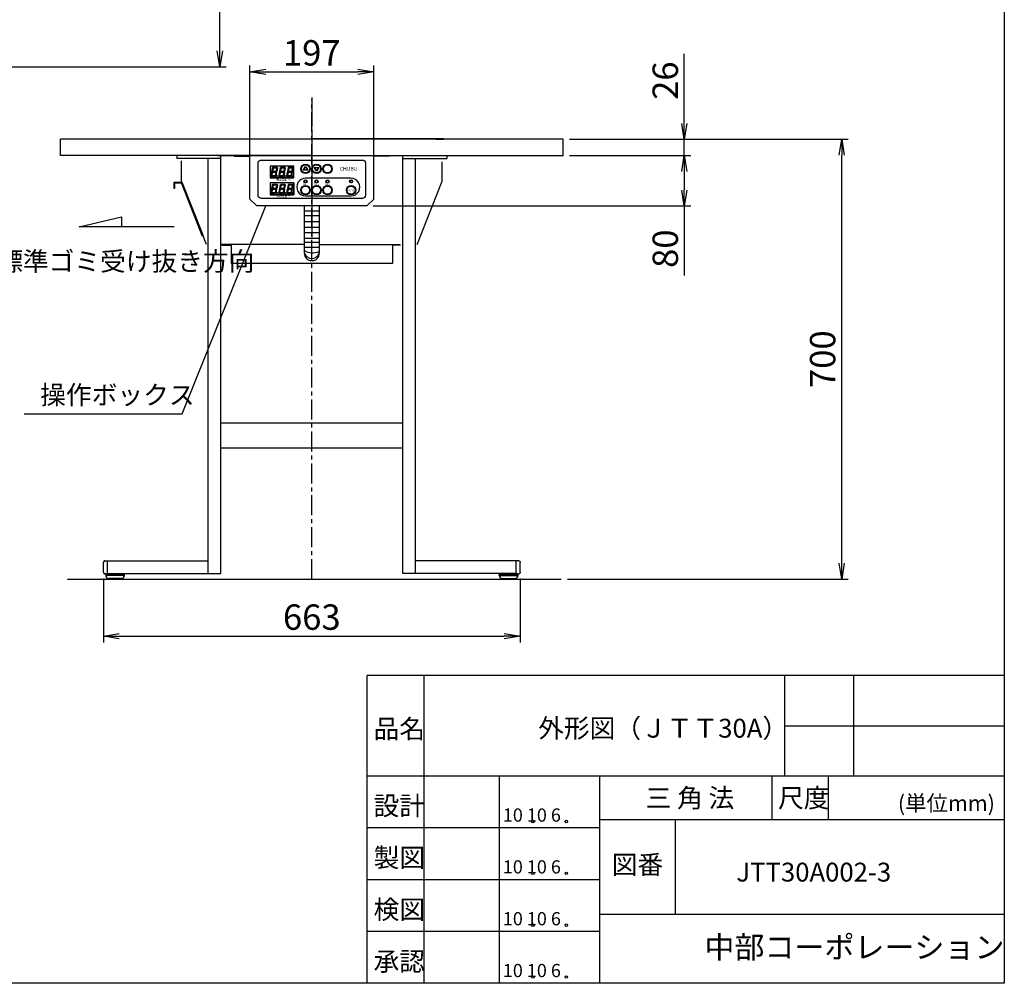
# Model space of a CAD drawing. Extents: x 8590 to 12448, y -42910 to -40280.
# Drawn here: x 10833 to 12400, y -42910 to -41377 of the extents above; entities that cross this region are included whole.
import ezdxf
from ezdxf.enums import TextEntityAlignment as Align

# ---------------------------------------------------------------- set-up
doc = ezdxf.new("R2010")
doc.units = 0
doc.header["$MEASUREMENT"] = 0
doc.header["$PDMODE"] = 3
doc.linetypes.add('CENTER', pattern=[50.8, 31.75, -6.35, 6.35, -6.35])
doc.layers.get('0').update_dxf_attribs({"color": 71, "linetype": 'CONTINUOUS'})
doc.layers.get('Defpoints').update_dxf_attribs({"linetype": 'CONTINUOUS'})
for name, color, linetype in [('ITTEN', 1, 'CENTER'), ('JISSEN', 7, 'CONTINUOUS'), ('SUNPOU', 3, 'CONTINUOUS'), ('TEXT', 3, 'CONTINUOUS'), ('WAKU', 5, 'CONTINUOUS'), ('天板', 255, 'CONTINUOUS'), ('脚', 7, 'CONTINUOUS')]:
    doc.layers.add(name, color=color, linetype=linetype)
doc.styles.add('K', font='ROMANS', dxfattribs={"bigfont": 'EXTFONT'})
doc.styles.get("Standard").update_dxf_attribs({"font": 'romans.shx', "bigfont": 'extfont.shx'})
doc.dimstyles.new('IMCADLT$0', dxfattribs={"dimtxt": 4, "dimasz": 2.5, "dimexe": 1, "dimexo": 1, "dimgap": 1, "dimtad": 3, "dimdsep": 46, "dimtxsty": 'STANDARD', "dimblk1": 'OPEN', "dimblk2": 'OPEN', "dimsah": 1, "dimcen": 0, "dimadec": 0, "dimazin": 0, "dimtfac": 0.45, "dimtmove": 0, "dimatfit": 3, "dimldrblk": 'OPEN', "dimfxl": 1, "dimtolj": 1, "dimarcsym": 0})

# ---------------------------------------------------------------- blocks, each defined once
blk = doc.blocks.new('_OPEN')
at = {"color": 0, "linetype": 'ByBlock'}
for p, q in [((-1, 0.167), (0, 0)), ((0, 0), (-1, -0.167)), ((0, 0), (-1, 0))]:
    blk.add_line(p, q, dxfattribs=at)
blk = doc.blocks.new('*D25')
at = {"layer": 'Defpoints', "color": 0}
for p in [(10621, -40651.6), (11151.4, -40651.6), (10589.4, -41451.6)]:
    blk.add_point(p, dxfattribs=at)
at = {"layer": 'SUNPOU', "color": 0, "lineweight": -2}
for p, q in [((10631.1, -40651.6), (11161.5, -40651.6)), ((11151.4, -41426.4), (11151.4, -40676.9)), ((10599.5, -41451.6), (11161.5, -41451.6))]:
    blk.add_line(p, q, dxfattribs=at)
at = {"layer": 'SUNPOU', "color": 0, "lineweight": -2, "xscale": 25.25, "yscale": 25.25, "zscale": 25.25}
for p, rotation in [((11151.4, -40651.6), 90), ((11151.4, -41451.6), 270)]:
    blk.add_blockref('_OPEN', p, dxfattribs=dict(at, rotation=rotation))
at = {"layer": 'SUNPOU', "color": 0, "insert": (11121.1, -41046.2), "char_height": 40.4, "attachment_point": 5, "rotation": 90}
blk.add_mtext('\\A1;800', dxfattribs=at)
blk = doc.blocks.new('*D26')
at = {"layer": 'Defpoints', "color": 0}
for p in [(11396.4, -41459.6), (11396.4, -41613.4), (11199.4, -41634.4)]:
    blk.add_point(p, dxfattribs=at)
at = {"layer": 'SUNPOU', "color": 0, "lineweight": -2}
for p, q in [((11199.4, -41624.3), (11199.4, -41449.5)), ((11396.4, -41603.3), (11396.4, -41449.5)), ((11224.7, -41459.6), (11371.2, -41459.6))]:
    blk.add_line(p, q, dxfattribs=at)
at = {"layer": 'SUNPOU', "color": 0, "lineweight": -2, "xscale": 25.25, "yscale": 25.25, "zscale": 25.25, "rotation": 180}
blk.add_blockref('_OPEN', (11199.4, -41459.6), dxfattribs=at)
at = {"layer": 'SUNPOU', "color": 0, "lineweight": -2, "xscale": 25.25, "yscale": 25.25, "zscale": 25.25}
blk.add_blockref('_OPEN', (11396.4, -41459.6), dxfattribs=at)
at = {"layer": 'SUNPOU', "color": 0, "insert": (11297.9, -41429.3), "char_height": 40.4, "attachment_point": 5}
blk.add_mtext('\\A1;197', dxfattribs=at)
blk = doc.blocks.new('*D27')
at = {"layer": 'Defpoints', "color": 0}
for p in [(11697.9, -41592.9), (11385.4, -41672.9), (11890.7, -41672.9)]:
    blk.add_point(p, dxfattribs=at)
at = {"layer": 'SUNPOU', "color": 0, "lineweight": -2}
for p, q in [((11708, -41592.9), (11900.8, -41592.9)), ((11890.7, -41618.2), (11890.7, -41647.7)), ((11395.5, -41672.9), (11900.8, -41672.9)), ((11890.7, -41672.9), (11890.7, -41783.8))]:
    blk.add_line(p, q, dxfattribs=at)
at = {"layer": 'SUNPOU', "color": 0, "lineweight": -2, "xscale": 25.25, "yscale": 25.25, "zscale": 25.25}
for p, rotation in [((11890.7, -41592.9), 90), ((11890.7, -41672.9), 270)]:
    blk.add_blockref('_OPEN', p, dxfattribs=dict(at, rotation=rotation))
at = {"layer": 'SUNPOU', "color": 0, "insert": (11860.4, -41741), "char_height": 40.4, "attachment_point": 5, "rotation": 90}
blk.add_mtext('\\A1;80', dxfattribs=at)
blk = doc.blocks.new('*D37')
at = {"layer": 'Defpoints', "color": 0}
for p in [(11697.9, -41566.9), (12141.1, -41566.9), (11694.5, -42266.9)]:
    blk.add_point(p, dxfattribs=at)
at = {"layer": 'SUNPOU', "color": 0, "lineweight": -2}
for p, q in [((11708, -41566.9), (12151.2, -41566.9)), ((12141.1, -42241.7), (12141.1, -41592.2)), ((11704.6, -42266.9), (12151.2, -42266.9))]:
    blk.add_line(p, q, dxfattribs=at)
at = {"layer": 'SUNPOU', "color": 0, "lineweight": -2, "xscale": 25.25, "yscale": 25.25, "zscale": 25.25}
for p, rotation in [((12141.1, -41566.9), 90), ((12141.1, -42266.9), 270)]:
    blk.add_blockref('_OPEN', p, dxfattribs=dict(at, rotation=rotation))
at = {"layer": 'SUNPOU', "color": 0, "insert": (12110.8, -41916.9), "char_height": 40.4, "attachment_point": 5, "rotation": 90}
blk.add_mtext('\\A1;700', dxfattribs=at)
blk = doc.blocks.new('*D38')
at = {"layer": 'Defpoints', "color": 0}
for p in [(11860.8, -41566.9), (11890.7, -41566.9), (11860.8, -41592.9)]:
    blk.add_point(p, dxfattribs=at)
at = {"layer": 'SUNPOU', "color": 0, "lineweight": -2}
for p, q in [((11890.7, -41541.7), (11890.7, -41430.8)), ((11870.9, -41566.9), (11900.8, -41566.9)), ((11890.7, -41592.9), (11890.7, -41566.9)), ((11870.9, -41592.9), (11900.8, -41592.9)), ((11890.7, -41618.2), (11890.7, -41643.4))]:
    blk.add_line(p, q, dxfattribs=at)
at = {"layer": 'SUNPOU', "color": 0, "lineweight": -2, "xscale": 25.25, "yscale": 25.25, "zscale": 25.25}
for p, rotation in [((11890.7, -41566.9), 270), ((11890.7, -41592.9), 90)]:
    blk.add_blockref('_OPEN', p, dxfattribs=dict(at, rotation=rotation))
at = {"layer": 'SUNPOU', "color": 0, "insert": (11860.4, -41473.6), "char_height": 40.4, "attachment_point": 5, "rotation": 90}
blk.add_mtext('\\A1;26', dxfattribs=at)
blk = doc.blocks.new('*D39')
at = {"layer": 'Defpoints', "color": 0}
for p in [(10966.4, -42255.8), (11629.4, -42256.1), (11629.4, -42357.7)]:
    blk.add_point(p, dxfattribs=at)
at = {"layer": 'SUNPOU', "color": 0, "lineweight": -2}
for p, q in [((10966.4, -42265.9), (10966.4, -42367.8)), ((11629.4, -42266.2), (11629.4, -42367.8)), ((10991.7, -42357.7), (11604.2, -42357.7))]:
    blk.add_line(p, q, dxfattribs=at)
at = {"layer": 'SUNPOU', "color": 0, "lineweight": -2, "xscale": 25.25, "yscale": 25.25, "zscale": 25.25, "rotation": 180}
blk.add_blockref('_OPEN', (10966.4, -42357.7), dxfattribs=at)
at = {"layer": 'SUNPOU', "color": 0, "lineweight": -2, "xscale": 25.25, "yscale": 25.25, "zscale": 25.25}
blk.add_blockref('_OPEN', (11629.4, -42357.7), dxfattribs=at)
at = {"layer": 'SUNPOU', "color": 0, "insert": (11297.9, -42327.4), "char_height": 40.4, "attachment_point": 5}
blk.add_mtext('\\A1;663', dxfattribs=at)

msp = doc.modelspace()

# ---------------------------------------------------------------- linework, layer by layer
at = {"color": 1, "linetype": 'CENTER'}
msp.add_line((11297.948, -41500.303), (11297.948, -41711.548), dxfattribs=at)
at = {"color": 7, "linetype": 'Continuous', "lineweight": 25}
msp.add_line((11426.448, -41764.44), (11169.448, -41764.44), dxfattribs=at)
at = {"layer": 'ITTEN'}
msp.add_line((11297.948, -42266.94), (11297.948, -41503.549), dxfattribs=at)
at = {"layer": 'ITTEN', "linetype": 'CENTER'}
msp.add_line((11297.948, -41514.702), (11297.948, -41688.136), dxfattribs=at)
msp.add_line((11297.948, -41514.702), (11297.948, -41688.136), dxfattribs=at)
at = {"layer": 'JISSEN'}
for p, q in [((11088.448, -41566.94), (11088.448, -41565.94)), ((11088.448, -41565.94), (11101.448, -41565.94)), ((11101.448, -41565.94), (11297.948, -41565.94)), ((11494.448, -41565.94), (11297.948, -41565.94)), ((11507.448, -41565.94), (11494.448, -41565.94)), ((11507.448, -41566.94), (11507.448, -41565.94)), ((11100.448, -41566.94), (11088.448, -41566.94)), ((11495.448, -41566.94), (11507.448, -41566.94)), ((11147.948, -41592.94), (11447.948, -41592.94)), ((11199.448, -41592.94), (11174.448, -41592.94)), ((11174.448, -41592.94), (11174.448, -41593.94)), ((11174.448, -41593.94), (11199.448, -41593.94)), ((11199.448, -41592.94), (11396.448, -41592.94)), ((11199.448, -41661.94), (11199.448, -41592.94)), ((11297.948, -41590.44), (11297.948, -41722.44)), ((11396.448, -41661.94), (11396.448, -41592.94)), ((11396.448, -41592.94), (11421.448, -41592.94)), ((11421.448, -41593.94), (11396.448, -41593.94)), ((11421.448, -41592.94), (11421.448, -41593.94)), ((11090.448, -41633.44), (11090.448, -41601.19)), ((11231.448, -41609.44), (11231.448, -41628.44)), ((11269.448, -41609.44), (11231.448, -41609.44)), ((11244.198, -41609.44), (11231.698, -41609.44)), ((11244.198, -41609.44), (11231.698, -41609.44)), ((11235.06, -41612.132), (11234.035, -41618.093)), ((11235.06, -41612.132), (11234.035, -41618.093)), ((11235.236, -41611.984), (11235.06, -41612.132)), ((11235.236, -41611.984), (11235.06, -41612.132)), ((11235.236, -41611.984), (11236.203, -41613.137)), ((11235.236, -41611.984), (11236.203, -41613.137)), ((11236.203, -41613.137), (11235.355, -41618.093)), ((11236.203, -41613.137), (11235.355, -41618.093)), ((11235.647, -41611.64), (11235.471, -41611.788)), ((11235.647, -41611.64), (11235.471, -41611.788)), ((11235.471, -41611.788), (11236.438, -41612.94)), ((11235.471, -41611.788), (11236.438, -41612.94)), ((11242.77, -41611.64), (11235.647, -41611.64)), ((11242.77, -41611.64), (11235.647, -41611.64)), ((11241.521, -41612.94), (11236.438, -41612.94)), ((11241.521, -41612.94), (11236.438, -41612.94)), ((11241.686, -41613.137), (11240.839, -41618.093)), ((11241.686, -41613.137), (11240.839, -41618.093)), ((11242.894, -41611.788), (11241.521, -41612.94)), ((11242.894, -41611.788), (11241.521, -41612.94)), ((11243.059, -41611.984), (11241.686, -41613.137)), ((11243.059, -41611.984), (11241.686, -41613.137)), ((11243.183, -41612.132), (11242.159, -41618.093)), ((11243.183, -41612.132), (11242.159, -41618.093)), ((11242.77, -41611.64), (11242.894, -41611.788)), ((11242.77, -41611.64), (11242.894, -41611.788)), ((11243.059, -41611.984), (11243.183, -41612.132)), ((11243.059, -41611.984), (11243.183, -41612.132)), ((11256.698, -41609.44), (11244.198, -41609.44)), ((11256.698, -41609.44), (11244.198, -41609.44)), ((11247.56, -41612.132), (11246.535, -41618.093)), ((11247.56, -41612.132), (11246.535, -41618.093)), ((11247.736, -41611.984), (11247.56, -41612.132)), ((11247.736, -41611.984), (11247.56, -41612.132)), ((11247.736, -41611.984), (11248.703, -41613.137)), ((11247.736, -41611.984), (11248.703, -41613.137)), ((11248.703, -41613.137), (11247.855, -41618.093)), ((11248.703, -41613.137), (11247.855, -41618.093)), ((11248.147, -41611.64), (11247.971, -41611.788)), ((11248.147, -41611.64), (11247.971, -41611.788)), ((11247.971, -41611.788), (11248.938, -41612.94)), ((11247.971, -41611.788), (11248.938, -41612.94)), ((11255.27, -41611.64), (11248.147, -41611.64)), ((11255.27, -41611.64), (11248.147, -41611.64)), ((11254.021, -41612.94), (11248.938, -41612.94)), ((11254.021, -41612.94), (11248.938, -41612.94)), ((11254.186, -41613.137), (11253.339, -41618.093)), ((11254.186, -41613.137), (11253.339, -41618.093)), ((11255.394, -41611.788), (11254.021, -41612.94)), ((11255.394, -41611.788), (11254.021, -41612.94)), ((11255.559, -41611.984), (11254.186, -41613.137)), ((11255.559, -41611.984), (11254.186, -41613.137)), ((11255.683, -41612.132), (11254.659, -41618.093)), ((11255.683, -41612.132), (11254.659, -41618.093)), ((11255.27, -41611.64), (11255.394, -41611.788)), ((11255.27, -41611.64), (11255.394, -41611.788)), ((11255.559, -41611.984), (11255.683, -41612.132)), ((11255.559, -41611.984), (11255.683, -41612.132)), ((11269.198, -41609.44), (11256.698, -41609.44)), ((11269.198, -41609.44), (11256.698, -41609.44)), ((11260.06, -41612.132), (11259.035, -41618.093)), ((11260.06, -41612.132), (11259.035, -41618.093)), ((11260.236, -41611.984), (11260.06, -41612.132)), ((11260.236, -41611.984), (11260.06, -41612.132)), ((11260.236, -41611.984), (11261.203, -41613.137)), ((11260.236, -41611.984), (11261.203, -41613.137)), ((11261.203, -41613.137), (11260.355, -41618.093)), ((11261.203, -41613.137), (11260.355, -41618.093)), ((11260.647, -41611.64), (11260.471, -41611.788)), ((11260.647, -41611.64), (11260.471, -41611.788)), ((11260.471, -41611.788), (11261.438, -41612.94)), ((11260.471, -41611.788), (11261.438, -41612.94)), ((11267.77, -41611.64), (11260.647, -41611.64)), ((11267.77, -41611.64), (11260.647, -41611.64)), ((11266.521, -41612.94), (11261.438, -41612.94)), ((11266.521, -41612.94), (11261.438, -41612.94)), ((11266.686, -41613.137), (11265.839, -41618.093)), ((11266.686, -41613.137), (11265.839, -41618.093)), ((11267.894, -41611.788), (11266.521, -41612.94)), ((11267.894, -41611.788), (11266.521, -41612.94)), ((11268.059, -41611.984), (11266.686, -41613.137)), ((11268.059, -41611.984), (11266.686, -41613.137)), ((11268.183, -41612.132), (11267.159, -41618.093)), ((11268.183, -41612.132), (11267.159, -41618.093)), ((11267.77, -41611.64), (11267.894, -41611.788)), ((11267.77, -41611.64), (11267.894, -41611.788)), ((11268.059, -41611.984), (11268.183, -41612.132)), ((11268.059, -41611.984), (11268.183, -41612.132)), ((11269.448, -41628.44), (11269.448, -41609.44)), ((11284.345, -41616.141), (11287.919, -41609.95)), ((11285.07, -41615.787), (11287.929, -41610.834)), ((11287.919, -41609.95), (11291.494, -41616.141)), ((11287.929, -41610.834), (11290.789, -41615.787)), ((11305.507, -41617.86), (11301.932, -41611.669)), ((11301.932, -41611.669), (11309.081, -41611.669)), ((11302.637, -41612.023), (11308.356, -41612.023)), ((11305.497, -41616.976), (11302.637, -41612.023)), ((11308.356, -41612.023), (11305.497, -41616.976)), ((11309.081, -41611.669), (11305.507, -41617.86)), ((11505.448, -41633.44), (11505.448, -41602.832)), ((11231.448, -41628.44), (11269.448, -41628.44)), ((11244.198, -41628.44), (11231.698, -41628.44)), ((11244.198, -41628.44), (11231.698, -41628.44)), ((11233.737, -41619.787), (11232.712, -41625.747)), ((11233.737, -41619.787), (11232.712, -41625.747)), ((11232.712, -41625.747), (11232.836, -41625.895)), ((11232.712, -41625.747), (11232.836, -41625.895)), ((11232.836, -41625.895), (11234.209, -41624.743)), ((11232.836, -41625.895), (11234.209, -41624.743)), ((11233.001, -41626.092), (11234.375, -41624.94)), ((11233.001, -41626.092), (11234.375, -41624.94)), ((11233.001, -41626.092), (11233.125, -41626.24)), ((11233.001, -41626.092), (11233.125, -41626.24)), ((11240.249, -41626.24), (11233.125, -41626.24)), ((11240.249, -41626.24), (11233.125, -41626.24)), ((11234.511, -41619.137), (11233.737, -41619.787)), ((11234.511, -41619.137), (11233.737, -41619.787)), ((11234.581, -41618.743), (11234.035, -41618.093)), ((11234.581, -41618.743), (11234.035, -41618.093)), ((11235.057, -41619.787), (11234.178, -41624.769)), ((11235.057, -41619.787), (11234.178, -41624.769)), ((11239.458, -41624.94), (11234.375, -41624.94)), ((11239.458, -41624.94), (11234.375, -41624.94)), ((11235.057, -41619.787), (11234.511, -41619.137)), ((11235.057, -41619.787), (11234.511, -41619.137)), ((11235.355, -41618.093), (11234.581, -41618.743)), ((11235.355, -41618.093), (11234.581, -41618.743)), ((11235.521, -41618.29), (11234.746, -41618.94)), ((11235.521, -41618.29), (11234.746, -41618.94)), ((11235.292, -41619.59), (11234.746, -41618.94)), ((11235.292, -41619.59), (11234.746, -41618.94)), ((11240.375, -41619.59), (11235.292, -41619.59)), ((11240.375, -41619.59), (11235.292, -41619.59)), ((11240.604, -41618.29), (11235.521, -41618.29)), ((11240.604, -41618.29), (11235.521, -41618.29)), ((11240.425, -41626.092), (11239.458, -41624.94)), ((11240.425, -41626.092), (11239.458, -41624.94)), ((11240.54, -41619.787), (11239.693, -41624.743)), ((11240.54, -41619.787), (11239.693, -41624.743)), ((11240.66, -41625.895), (11239.693, -41624.743)), ((11240.66, -41625.895), (11239.693, -41624.743)), ((11240.425, -41626.092), (11240.249, -41626.24)), ((11240.425, -41626.092), (11240.249, -41626.24)), ((11240.375, -41619.59), (11241.149, -41618.94)), ((11240.375, -41619.59), (11241.149, -41618.94)), ((11240.54, -41619.787), (11241.315, -41619.137)), ((11240.54, -41619.787), (11241.315, -41619.137)), ((11241.149, -41618.94), (11240.604, -41618.29)), ((11241.149, -41618.94), (11240.604, -41618.29)), ((11240.836, -41625.747), (11240.66, -41625.895)), ((11240.836, -41625.747), (11240.66, -41625.895)), ((11241.86, -41619.787), (11240.805, -41625.773)), ((11241.86, -41619.787), (11240.805, -41625.773)), ((11241.384, -41618.743), (11240.839, -41618.093)), ((11241.384, -41618.743), (11240.839, -41618.093)), ((11241.86, -41619.787), (11241.315, -41619.137)), ((11241.86, -41619.787), (11241.315, -41619.137)), ((11241.384, -41618.743), (11242.159, -41618.093)), ((11241.384, -41618.743), (11242.159, -41618.093)), ((11256.698, -41628.44), (11244.198, -41628.44)), ((11256.698, -41628.44), (11244.198, -41628.44)), ((11246.237, -41619.787), (11245.212, -41625.747)), ((11246.237, -41619.787), (11245.212, -41625.747)), ((11245.212, -41625.747), (11245.336, -41625.895)), ((11245.212, -41625.747), (11245.336, -41625.895)), ((11245.336, -41625.895), (11246.709, -41624.743)), ((11245.336, -41625.895), (11246.709, -41624.743)), ((11245.501, -41626.092), (11246.875, -41624.94)), ((11245.501, -41626.092), (11246.875, -41624.94)), ((11245.501, -41626.092), (11245.625, -41626.24)), ((11245.501, -41626.092), (11245.625, -41626.24)), ((11252.749, -41626.24), (11245.625, -41626.24)), ((11252.749, -41626.24), (11245.625, -41626.24)), ((11247.011, -41619.137), (11246.237, -41619.787)), ((11247.011, -41619.137), (11246.237, -41619.787)), ((11247.081, -41618.743), (11246.535, -41618.093)), ((11247.081, -41618.743), (11246.535, -41618.093)), ((11247.557, -41619.787), (11246.678, -41624.769)), ((11247.557, -41619.787), (11246.678, -41624.769)), ((11251.958, -41624.94), (11246.875, -41624.94)), ((11251.958, -41624.94), (11246.875, -41624.94)), ((11247.557, -41619.787), (11247.011, -41619.137)), ((11247.557, -41619.787), (11247.011, -41619.137)), ((11247.855, -41618.093), (11247.081, -41618.743)), ((11247.855, -41618.093), (11247.081, -41618.743)), ((11248.021, -41618.29), (11247.246, -41618.94)), ((11248.021, -41618.29), (11247.246, -41618.94)), ((11247.792, -41619.59), (11247.246, -41618.94)), ((11247.792, -41619.59), (11247.246, -41618.94)), ((11252.875, -41619.59), (11247.792, -41619.59)), ((11252.875, -41619.59), (11247.792, -41619.59)), ((11253.104, -41618.29), (11248.021, -41618.29)), ((11253.104, -41618.29), (11248.021, -41618.29)), ((11252.925, -41626.092), (11251.958, -41624.94)), ((11252.925, -41626.092), (11251.958, -41624.94)), ((11253.04, -41619.787), (11252.193, -41624.743)), ((11253.04, -41619.787), (11252.193, -41624.743)), ((11253.16, -41625.895), (11252.193, -41624.743)), ((11253.16, -41625.895), (11252.193, -41624.743)), ((11252.925, -41626.092), (11252.749, -41626.24)), ((11252.925, -41626.092), (11252.749, -41626.24)), ((11252.875, -41619.59), (11253.649, -41618.94)), ((11252.875, -41619.59), (11253.649, -41618.94)), ((11253.04, -41619.787), (11253.815, -41619.137)), ((11253.04, -41619.787), (11253.815, -41619.137)), ((11253.649, -41618.94), (11253.104, -41618.29)), ((11253.649, -41618.94), (11253.104, -41618.29)), ((11253.336, -41625.747), (11253.16, -41625.895)), ((11253.336, -41625.747), (11253.16, -41625.895)), ((11254.36, -41619.787), (11253.305, -41625.773)), ((11254.36, -41619.787), (11253.305, -41625.773)), ((11253.884, -41618.743), (11253.339, -41618.093)), ((11253.884, -41618.743), (11253.339, -41618.093)), ((11254.36, -41619.787), (11253.815, -41619.137)), ((11254.36, -41619.787), (11253.815, -41619.137)), ((11253.884, -41618.743), (11254.659, -41618.093)), ((11253.884, -41618.743), (11254.659, -41618.093)), ((11269.198, -41628.44), (11256.698, -41628.44)), ((11269.198, -41628.44), (11256.698, -41628.44)), ((11258.737, -41619.787), (11257.712, -41625.747)), ((11258.737, -41619.787), (11257.712, -41625.747)), ((11257.712, -41625.747), (11257.836, -41625.895)), ((11257.712, -41625.747), (11257.836, -41625.895)), ((11257.836, -41625.895), (11259.209, -41624.743)), ((11257.836, -41625.895), (11259.209, -41624.743)), ((11258.001, -41626.092), (11259.375, -41624.94)), ((11258.001, -41626.092), (11259.375, -41624.94)), ((11258.001, -41626.092), (11258.125, -41626.24)), ((11258.001, -41626.092), (11258.125, -41626.24)), ((11265.249, -41626.24), (11258.125, -41626.24)), ((11265.249, -41626.24), (11258.125, -41626.24)), ((11259.511, -41619.137), (11258.737, -41619.787)), ((11259.511, -41619.137), (11258.737, -41619.787)), ((11259.581, -41618.743), (11259.035, -41618.093)), ((11259.581, -41618.743), (11259.035, -41618.093)), ((11260.057, -41619.787), (11259.178, -41624.769)), ((11260.057, -41619.787), (11259.178, -41624.769)), ((11264.458, -41624.94), (11259.375, -41624.94)), ((11264.458, -41624.94), (11259.375, -41624.94)), ((11260.057, -41619.787), (11259.511, -41619.137)), ((11260.057, -41619.787), (11259.511, -41619.137)), ((11260.355, -41618.093), (11259.581, -41618.743)), ((11260.355, -41618.093), (11259.581, -41618.743)), ((11260.521, -41618.29), (11259.746, -41618.94)), ((11260.521, -41618.29), (11259.746, -41618.94)), ((11260.292, -41619.59), (11259.746, -41618.94)), ((11260.292, -41619.59), (11259.746, -41618.94)), ((11265.375, -41619.59), (11260.292, -41619.59)), ((11265.375, -41619.59), (11260.292, -41619.59)), ((11265.604, -41618.29), (11260.521, -41618.29)), ((11265.604, -41618.29), (11260.521, -41618.29)), ((11265.425, -41626.092), (11264.458, -41624.94)), ((11265.425, -41626.092), (11264.458, -41624.94)), ((11265.54, -41619.787), (11264.693, -41624.743)), ((11265.54, -41619.787), (11264.693, -41624.743)), ((11265.66, -41625.895), (11264.693, -41624.743)), ((11265.66, -41625.895), (11264.693, -41624.743)), ((11265.425, -41626.092), (11265.249, -41626.24)), ((11265.425, -41626.092), (11265.249, -41626.24)), ((11265.375, -41619.59), (11266.149, -41618.94)), ((11265.375, -41619.59), (11266.149, -41618.94)), ((11265.54, -41619.787), (11266.315, -41619.137)), ((11265.54, -41619.787), (11266.315, -41619.137)), ((11266.149, -41618.94), (11265.604, -41618.29)), ((11266.149, -41618.94), (11265.604, -41618.29)), ((11265.836, -41625.747), (11265.66, -41625.895)), ((11265.836, -41625.747), (11265.66, -41625.895)), ((11266.86, -41619.787), (11265.805, -41625.773)), ((11266.86, -41619.787), (11265.805, -41625.773)), ((11266.384, -41618.743), (11265.839, -41618.093)), ((11266.384, -41618.743), (11265.839, -41618.093)), ((11266.86, -41619.787), (11266.315, -41619.137)), ((11266.86, -41619.787), (11266.315, -41619.137)), ((11266.384, -41618.743), (11267.159, -41618.093)), ((11266.384, -41618.743), (11267.159, -41618.093)), ((11291.494, -41616.141), (11284.345, -41616.141)), ((11290.789, -41615.787), (11285.07, -41615.787)), ((11360.23, -41628.94), (11288.165, -41628.94)), ((11078.448, -41635.44), (11078.448, -41645.44)), ((11091.24, -41635.44), (11078.448, -41635.44)), ((11079.448, -41636.44), (11090.56, -41636.44)), ((11079.448, -41636.44), (11079.448, -41645.44)), ((11130.448, -41734.44), (11090.448, -41633.44)), ((11123.645, -41719.978), (11090.533, -41636.37)), ((11124.224, -41721.44), (11090.56, -41636.44)), ((11091.24, -41635.44), (11125.695, -41722.44)), ((11091.462, -41636.002), (11124.42, -41719.22)), ((11231.448, -41636.44), (11231.448, -41655.44)), ((11269.448, -41636.44), (11231.448, -41636.44)), ((11244.198, -41636.44), (11231.698, -41636.44)), ((11244.198, -41636.44), (11231.698, -41636.44)), ((11235.06, -41639.132), (11234.035, -41645.093)), ((11235.06, -41639.132), (11234.035, -41645.093)), ((11235.236, -41638.984), (11235.06, -41639.132)), ((11235.236, -41638.984), (11235.06, -41639.132)), ((11235.236, -41638.984), (11236.203, -41640.137)), ((11235.236, -41638.984), (11236.203, -41640.137)), ((11236.203, -41640.137), (11235.355, -41645.093)), ((11236.203, -41640.137), (11235.355, -41645.093)), ((11235.647, -41638.64), (11235.471, -41638.788)), ((11235.647, -41638.64), (11235.471, -41638.788)), ((11235.471, -41638.788), (11236.438, -41639.94)), ((11235.471, -41638.788), (11236.438, -41639.94)), ((11242.77, -41638.64), (11235.647, -41638.64)), ((11242.77, -41638.64), (11235.647, -41638.64)), ((11241.521, -41639.94), (11236.438, -41639.94)), ((11241.521, -41639.94), (11236.438, -41639.94)), ((11241.686, -41640.137), (11240.839, -41645.093)), ((11241.686, -41640.137), (11240.839, -41645.093)), ((11242.894, -41638.788), (11241.521, -41639.94)), ((11242.894, -41638.788), (11241.521, -41639.94)), ((11243.059, -41638.984), (11241.686, -41640.137)), ((11243.059, -41638.984), (11241.686, -41640.137)), ((11243.183, -41639.132), (11242.159, -41645.093)), ((11243.183, -41639.132), (11242.159, -41645.093)), ((11242.77, -41638.64), (11242.894, -41638.788)), ((11242.77, -41638.64), (11242.894, -41638.788)), ((11243.059, -41638.984), (11243.183, -41639.132)), ((11243.059, -41638.984), (11243.183, -41639.132)), ((11256.698, -41636.44), (11244.198, -41636.44)), ((11256.698, -41636.44), (11244.198, -41636.44)), ((11247.56, -41639.132), (11246.535, -41645.093)), ((11247.56, -41639.132), (11246.535, -41645.093)), ((11247.736, -41638.984), (11247.56, -41639.132)), ((11247.736, -41638.984), (11247.56, -41639.132)), ((11247.736, -41638.984), (11248.703, -41640.137)), ((11247.736, -41638.984), (11248.703, -41640.137)), ((11248.703, -41640.137), (11247.855, -41645.093)), ((11248.703, -41640.137), (11247.855, -41645.093)), ((11248.147, -41638.64), (11247.971, -41638.788)), ((11248.147, -41638.64), (11247.971, -41638.788)), ((11247.971, -41638.788), (11248.938, -41639.94)), ((11247.971, -41638.788), (11248.938, -41639.94)), ((11255.27, -41638.64), (11248.147, -41638.64)), ((11255.27, -41638.64), (11248.147, -41638.64)), ((11254.021, -41639.94), (11248.938, -41639.94)), ((11254.021, -41639.94), (11248.938, -41639.94)), ((11254.186, -41640.137), (11253.339, -41645.093)), ((11254.186, -41640.137), (11253.339, -41645.093)), ((11255.394, -41638.788), (11254.021, -41639.94)), ((11255.394, -41638.788), (11254.021, -41639.94)), ((11255.559, -41638.984), (11254.186, -41640.137)), ((11255.559, -41638.984), (11254.186, -41640.137)), ((11255.683, -41639.132), (11254.659, -41645.093)), ((11255.683, -41639.132), (11254.659, -41645.093)), ((11255.27, -41638.64), (11255.394, -41638.788)), ((11255.27, -41638.64), (11255.394, -41638.788)), ((11255.559, -41638.984), (11255.683, -41639.132)), ((11255.559, -41638.984), (11255.683, -41639.132)), ((11269.198, -41636.44), (11256.698, -41636.44)), ((11269.198, -41636.44), (11256.698, -41636.44)), ((11260.06, -41639.132), (11259.035, -41645.093)), ((11260.06, -41639.132), (11259.035, -41645.093)), ((11260.236, -41638.984), (11260.06, -41639.132)), ((11260.236, -41638.984), (11260.06, -41639.132)), ((11260.236, -41638.984), (11261.203, -41640.137)), ((11260.236, -41638.984), (11261.203, -41640.137)), ((11261.203, -41640.137), (11260.355, -41645.093)), ((11261.203, -41640.137), (11260.355, -41645.093)), ((11260.647, -41638.64), (11260.471, -41638.788)), ((11260.647, -41638.64), (11260.471, -41638.788)), ((11260.471, -41638.788), (11261.438, -41639.94)), ((11260.471, -41638.788), (11261.438, -41639.94)), ((11267.77, -41638.64), (11260.647, -41638.64)), ((11267.77, -41638.64), (11260.647, -41638.64)), ((11266.521, -41639.94), (11261.438, -41639.94)), ((11266.521, -41639.94), (11261.438, -41639.94)), ((11266.686, -41640.137), (11265.839, -41645.093)), ((11266.686, -41640.137), (11265.839, -41645.093)), ((11267.894, -41638.788), (11266.521, -41639.94)), ((11267.894, -41638.788), (11266.521, -41639.94)), ((11268.059, -41638.984), (11266.686, -41640.137)), ((11268.059, -41638.984), (11266.686, -41640.137)), ((11268.183, -41639.132), (11267.159, -41645.093)), ((11268.183, -41639.132), (11267.159, -41645.093)), ((11267.77, -41638.64), (11267.894, -41638.788)), ((11267.77, -41638.64), (11267.894, -41638.788)), ((11268.059, -41638.984), (11268.183, -41639.132)), ((11268.059, -41638.984), (11268.183, -41639.132)), ((11269.198, -41636.44), (11269.198, -41655.44)), ((11269.448, -41655.44), (11269.448, -41636.44)), ((11465.448, -41734.44), (11505.448, -41633.44)), ((11079.448, -41645.44), (11078.448, -41645.44)), ((11231.448, -41655.44), (11269.448, -41655.44)), ((11244.198, -41655.44), (11231.698, -41655.44)), ((11244.198, -41655.44), (11231.698, -41655.44)), ((11233.737, -41646.787), (11232.712, -41652.747)), ((11233.737, -41646.787), (11232.712, -41652.747)), ((11232.712, -41652.747), (11232.836, -41652.895)), ((11232.712, -41652.747), (11232.836, -41652.895)), ((11232.836, -41652.895), (11234.209, -41651.743)), ((11232.836, -41652.895), (11234.209, -41651.743)), ((11233.001, -41653.092), (11234.375, -41651.94)), ((11233.001, -41653.092), (11234.375, -41651.94)), ((11233.001, -41653.092), (11233.125, -41653.24)), ((11233.001, -41653.092), (11233.125, -41653.24)), ((11240.249, -41653.24), (11233.125, -41653.24)), ((11240.249, -41653.24), (11233.125, -41653.24)), ((11234.511, -41646.137), (11233.737, -41646.787)), ((11234.511, -41646.137), (11233.737, -41646.787)), ((11234.581, -41645.743), (11234.035, -41645.093)), ((11234.581, -41645.743), (11234.035, -41645.093)), ((11235.057, -41646.787), (11234.178, -41651.769)), ((11235.057, -41646.787), (11234.178, -41651.769)), ((11239.458, -41651.94), (11234.375, -41651.94)), ((11239.458, -41651.94), (11234.375, -41651.94)), ((11235.057, -41646.787), (11234.511, -41646.137)), ((11235.057, -41646.787), (11234.511, -41646.137)), ((11235.355, -41645.093), (11234.581, -41645.743)), ((11235.355, -41645.093), (11234.581, -41645.743)), ((11235.521, -41645.29), (11234.746, -41645.94)), ((11235.521, -41645.29), (11234.746, -41645.94)), ((11235.292, -41646.59), (11234.746, -41645.94)), ((11235.292, -41646.59), (11234.746, -41645.94)), ((11240.375, -41646.59), (11235.292, -41646.59)), ((11240.375, -41646.59), (11235.292, -41646.59)), ((11240.604, -41645.29), (11235.521, -41645.29)), ((11240.604, -41645.29), (11235.521, -41645.29)), ((11240.425, -41653.092), (11239.458, -41651.94)), ((11240.425, -41653.092), (11239.458, -41651.94)), ((11240.54, -41646.787), (11239.693, -41651.743)), ((11240.54, -41646.787), (11239.693, -41651.743)), ((11240.66, -41652.895), (11239.693, -41651.743)), ((11240.66, -41652.895), (11239.693, -41651.743)), ((11240.425, -41653.092), (11240.249, -41653.24)), ((11240.425, -41653.092), (11240.249, -41653.24)), ((11240.375, -41646.59), (11241.149, -41645.94)), ((11240.375, -41646.59), (11241.149, -41645.94)), ((11240.54, -41646.787), (11241.315, -41646.137)), ((11240.54, -41646.787), (11241.315, -41646.137)), ((11241.149, -41645.94), (11240.604, -41645.29)), ((11241.149, -41645.94), (11240.604, -41645.29)), ((11240.836, -41652.747), (11240.66, -41652.895)), ((11240.836, -41652.747), (11240.66, -41652.895)), ((11241.86, -41646.787), (11240.805, -41652.773)), ((11241.86, -41646.787), (11240.805, -41652.773)), ((11241.384, -41645.743), (11240.839, -41645.093)), ((11241.384, -41645.743), (11240.839, -41645.093)), ((11241.86, -41646.787), (11241.315, -41646.137)), ((11241.86, -41646.787), (11241.315, -41646.137)), ((11241.384, -41645.743), (11242.159, -41645.093)), ((11241.384, -41645.743), (11242.159, -41645.093)), ((11256.698, -41655.44), (11244.198, -41655.44)), ((11256.698, -41655.44), (11244.198, -41655.44)), ((11246.237, -41646.787), (11245.212, -41652.747)), ((11246.237, -41646.787), (11245.212, -41652.747)), ((11245.212, -41652.747), (11245.336, -41652.895)), ((11245.212, -41652.747), (11245.336, -41652.895)), ((11245.336, -41652.895), (11246.709, -41651.743)), ((11245.336, -41652.895), (11246.709, -41651.743)), ((11245.501, -41653.092), (11246.875, -41651.94)), ((11245.501, -41653.092), (11246.875, -41651.94)), ((11245.501, -41653.092), (11245.625, -41653.24)), ((11245.501, -41653.092), (11245.625, -41653.24)), ((11252.749, -41653.24), (11245.625, -41653.24)), ((11252.749, -41653.24), (11245.625, -41653.24)), ((11247.011, -41646.137), (11246.237, -41646.787)), ((11247.011, -41646.137), (11246.237, -41646.787)), ((11247.081, -41645.743), (11246.535, -41645.093)), ((11247.081, -41645.743), (11246.535, -41645.093)), ((11247.557, -41646.787), (11246.678, -41651.769)), ((11247.557, -41646.787), (11246.678, -41651.769)), ((11251.958, -41651.94), (11246.875, -41651.94)), ((11251.958, -41651.94), (11246.875, -41651.94)), ((11247.557, -41646.787), (11247.011, -41646.137)), ((11247.557, -41646.787), (11247.011, -41646.137)), ((11247.855, -41645.093), (11247.081, -41645.743)), ((11247.855, -41645.093), (11247.081, -41645.743)), ((11248.021, -41645.29), (11247.246, -41645.94)), ((11248.021, -41645.29), (11247.246, -41645.94)), ((11247.792, -41646.59), (11247.246, -41645.94)), ((11247.792, -41646.59), (11247.246, -41645.94)), ((11252.875, -41646.59), (11247.792, -41646.59)), ((11252.875, -41646.59), (11247.792, -41646.59)), ((11253.104, -41645.29), (11248.021, -41645.29)), ((11253.104, -41645.29), (11248.021, -41645.29)), ((11252.925, -41653.092), (11251.958, -41651.94)), ((11252.925, -41653.092), (11251.958, -41651.94)), ((11253.04, -41646.787), (11252.193, -41651.743)), ((11253.04, -41646.787), (11252.193, -41651.743)), ((11253.16, -41652.895), (11252.193, -41651.743)), ((11253.16, -41652.895), (11252.193, -41651.743)), ((11252.925, -41653.092), (11252.749, -41653.24)), ((11252.925, -41653.092), (11252.749, -41653.24)), ((11252.875, -41646.59), (11253.649, -41645.94)), ((11252.875, -41646.59), (11253.649, -41645.94)), ((11253.04, -41646.787), (11253.815, -41646.137)), ((11253.04, -41646.787), (11253.815, -41646.137)), ((11253.649, -41645.94), (11253.104, -41645.29)), ((11253.649, -41645.94), (11253.104, -41645.29)), ((11253.336, -41652.747), (11253.16, -41652.895)), ((11253.336, -41652.747), (11253.16, -41652.895)), ((11254.36, -41646.787), (11253.305, -41652.773)), ((11254.36, -41646.787), (11253.305, -41652.773)), ((11253.884, -41645.743), (11253.339, -41645.093)), ((11253.884, -41645.743), (11253.339, -41645.093)), ((11254.36, -41646.787), (11253.815, -41646.137)), ((11254.36, -41646.787), (11253.815, -41646.137)), ((11253.884, -41645.743), (11254.659, -41645.093)), ((11253.884, -41645.743), (11254.659, -41645.093)), ((11269.198, -41655.44), (11256.698, -41655.44)), ((11269.198, -41655.44), (11256.698, -41655.44)), ((11258.737, -41646.787), (11257.712, -41652.747)), ((11258.737, -41646.787), (11257.712, -41652.747)), ((11257.712, -41652.747), (11257.836, -41652.895)), ((11257.712, -41652.747), (11257.836, -41652.895)), ((11257.836, -41652.895), (11259.209, -41651.743)), ((11257.836, -41652.895), (11259.209, -41651.743)), ((11258.001, -41653.092), (11259.375, -41651.94)), ((11258.001, -41653.092), (11259.375, -41651.94)), ((11258.001, -41653.092), (11258.125, -41653.24)), ((11258.001, -41653.092), (11258.125, -41653.24)), ((11265.249, -41653.24), (11258.125, -41653.24)), ((11265.249, -41653.24), (11258.125, -41653.24)), ((11259.511, -41646.137), (11258.737, -41646.787)), ((11259.511, -41646.137), (11258.737, -41646.787)), ((11259.581, -41645.743), (11259.035, -41645.093)), ((11259.581, -41645.743), (11259.035, -41645.093)), ((11260.057, -41646.787), (11259.178, -41651.769)), ((11260.057, -41646.787), (11259.178, -41651.769)), ((11264.458, -41651.94), (11259.375, -41651.94)), ((11264.458, -41651.94), (11259.375, -41651.94)), ((11260.057, -41646.787), (11259.511, -41646.137)), ((11260.057, -41646.787), (11259.511, -41646.137)), ((11260.355, -41645.093), (11259.581, -41645.743)), ((11260.355, -41645.093), (11259.581, -41645.743)), ((11260.521, -41645.29), (11259.746, -41645.94)), ((11260.521, -41645.29), (11259.746, -41645.94)), ((11260.292, -41646.59), (11259.746, -41645.94)), ((11260.292, -41646.59), (11259.746, -41645.94)), ((11265.375, -41646.59), (11260.292, -41646.59)), ((11265.375, -41646.59), (11260.292, -41646.59)), ((11265.604, -41645.29), (11260.521, -41645.29)), ((11265.604, -41645.29), (11260.521, -41645.29)), ((11265.425, -41653.092), (11264.458, -41651.94)), ((11265.425, -41653.092), (11264.458, -41651.94)), ((11265.54, -41646.787), (11264.693, -41651.743)), ((11265.54, -41646.787), (11264.693, -41651.743)), ((11265.66, -41652.895), (11264.693, -41651.743)), ((11265.66, -41652.895), (11264.693, -41651.743)), ((11265.425, -41653.092), (11265.249, -41653.24)), ((11265.425, -41653.092), (11265.249, -41653.24)), ((11265.375, -41646.59), (11266.149, -41645.94)), ((11265.375, -41646.59), (11266.149, -41645.94)), ((11265.54, -41646.787), (11266.315, -41646.137)), ((11265.54, -41646.787), (11266.315, -41646.137)), ((11266.149, -41645.94), (11265.604, -41645.29)), ((11266.149, -41645.94), (11265.604, -41645.29)), ((11265.836, -41652.747), (11265.66, -41652.895)), ((11265.836, -41652.747), (11265.66, -41652.895)), ((11266.86, -41646.787), (11265.805, -41652.773)), ((11266.86, -41646.787), (11265.805, -41652.773)), ((11266.384, -41645.743), (11265.839, -41645.093)), ((11266.384, -41645.743), (11265.839, -41645.093)), ((11266.86, -41646.787), (11266.315, -41646.137)), ((11266.86, -41646.787), (11266.315, -41646.137)), ((11266.384, -41645.743), (11267.159, -41645.093)), ((11266.384, -41645.743), (11267.159, -41645.093)), ((11287.948, -41656.938), (11360.448, -41656.938)), ((11297.948, -41654.69), (11297.948, -41688.69)), ((11210.448, -41672.94), (11199.448, -41661.94)), ((11385.448, -41672.94), (11210.448, -41672.94)), ((11285.948, -41672.94), (11285.948, -41748.043)), ((11297.948, -41666.44), (11297.948, -41676.94)), ((11309.948, -41748.043), (11309.948, -41672.94)), ((11385.448, -41672.94), (11396.448, -41661.94)), ((11285.948, -41680.679), (11309.948, -41680.679)), ((11309.948, -41688.538), (11285.948, -41688.538)), ((11297.948, -41679.19), (11297.948, -41682.19)), ((11285.948, -41697.52), (11309.948, -41697.52)), ((11309.948, -41707.56), (11285.948, -41707.56)), ((11285.948, -41715.11), (11309.948, -41715.11)), ((11170.156, -41734.44), (11154.156, -41734.44)), ((11154.708, -41735.44), (11169.448, -41735.44)), ((11173.74, -41734.44), (11157.74, -41734.44)), ((11285.948, -41734.44), (11167.948, -41734.44)), ((11169.448, -41735.44), (11169.448, -41764.44)), ((11309.948, -41724.84), (11285.948, -41724.84)), ((11285.948, -41730.659), (11309.948, -41730.659)), ((11285.948, -41738.618), (11309.948, -41738.618)), ((11309.948, -41734.44), (11427.948, -41734.44)), ((11422.156, -41734.44), (11438.156, -41734.44)), ((11426.448, -41735.44), (11426.448, -41764.44)), ((11439.102, -41735.44), (11426.448, -41735.44)), ((10909.277, -42266.94), (11694.482, -42266.94))]:
    msp.add_line(p, q, dxfattribs=at)
msp.add_lwpolyline([(11217.448, -41599.94), (11378.448, -41599.94, -0.41421356), (11383.448, -41604.94), (11383.448, -41655.94, -0.41421356), (11378.448, -41660.94), (11217.448, -41660.94, -0.41421356), (11212.448, -41655.94), (11212.448, -41604.94, -0.41421356)], format="xyb", close=True, dxfattribs=at)
for centre, radius in [((11287.948, -41613.94), 7.5), ((11287.948, -41613.94), 7), ((11287.948, -41613.94), 6.5), ((11305.448, -41613.94), 7.5), ((11305.448, -41613.94), 7), ((11305.448, -41613.94), 6.5), ((11322.948, -41613.94), 7.5), ((11322.948, -41613.94), 7), ((11322.948, -41613.94), 6.5), ((11242.698, -41625.44), 0.9), ((11242.698, -41625.44), 0.9), ((11255.198, -41625.44), 0.9), ((11255.198, -41625.44), 0.9), ((11267.698, -41625.44), 0.9), ((11267.698, -41625.44), 0.9), ((11287.948, -41647.94), 7.5), ((11287.948, -41647.94), 7), ((11287.948, -41647.94), 6.5), ((11287.948, -41633.94), 2.5), ((11287.948, -41633.94), 2), ((11305.448, -41647.94), 7.5), ((11305.448, -41647.94), 7), ((11305.448, -41647.94), 6.5), ((11305.448, -41633.94), 2.5), ((11305.448, -41633.94), 2), ((11322.948, -41647.94), 7.5), ((11322.948, -41647.94), 7), ((11322.948, -41647.94), 6.5), ((11322.948, -41633.94), 2.5), ((11322.948, -41633.94), 2), ((11360.448, -41647.94), 7.5), ((11360.448, -41647.94), 7), ((11360.448, -41647.94), 6.5), ((11360.448, -41633.94), 2.5), ((11360.448, -41633.94), 2), ((11242.698, -41652.44), 0.9), ((11242.698, -41652.44), 0.9), ((11255.198, -41652.44), 0.9), ((11255.198, -41652.44), 0.9), ((11267.698, -41652.44), 0.9), ((11267.698, -41652.44), 0.9), ((11649.58, -42652.801), 2), ((11702.913, -42652.801), 2), ((11649.58, -42735.301), 2), ((11702.913, -42735.301), 2), ((11649.58, -42817.801), 2), ((11702.913, -42817.801), 2), ((11649.58, -42900.301), 2), ((11702.913, -42900.301), 2)]:
    msp.add_circle(centre, radius, dxfattribs=at)
for centre, radius, start, end in [((11287.948, -41642.938), 14, 89.109528, 270), ((11360.448, -41642.938), 14, 270, 90.890472), ((11299.068, -41723.225), 24.412, 237.490335, 296.468057), ((11297.948, -41748.043), 12, 180.000531, 0), ((11297.948, -41743.911), 12.691, 199.000245, 340.999224)]:
    msp.add_arc(centre, radius, start, end, dxfattribs=at)
at = {"layer": 'SUNPOU'}
for p, q in [((11091.645, -42003.639), (11224.863, -41672.94)), ((10927.962, -41706.291), (10995.064, -41690.444)), ((10995.064, -41690.444), (10995.064, -41706.291)), ((11078.764, -41706.291), (10927.962, -41706.291)), ((10840.102, -42003.639), (11091.645, -42003.639)), ((11476.246, -42420.301), (11476.246, -42580.301)), ((12159.882, -42420.301), (12159.882, -42580.301)), ((12049.882, -42500.301), (12399.882, -42500.301)), ((11476.246, -42580.301), (11476.246, -42910.301)), ((11596.246, -42580.301), (11596.246, -42910.301)), ((12029.882, -42580.301), (12029.882, -42650.301)), ((12119.882, -42650.301), (12119.882, -42580.301)), ((11756.246, -42662.801), (11386.246, -42662.801)), ((11876.282, -42650.301), (11876.282, -42800.301)), ((11386.246, -42745.301), (11756.246, -42745.301)), ((11756.246, -42827.801), (11386.246, -42827.801))]:
    msp.add_line(p, q, dxfattribs=at)
at = {"layer": 'WAKU'}
for p, q in [((12399.882, -40280.301), (12399.882, -42910.301)), ((11386.246, -42910.301), (11386.246, -42420.301)), ((12399.882, -42420.301), (11386.246, -42420.301)), ((12049.882, -42420.301), (12049.882, -42580.301)), ((11386.246, -42580.301), (12399.882, -42580.301)), ((11756.246, -42910.301), (11756.246, -42580.301)), ((12399.882, -42650.301), (11756.246, -42650.301)), ((11756.246, -42800.301), (12399.882, -42800.301)), ((12399.882, -42910.301), (8589.882, -42910.301))]:
    msp.add_line(p, q, dxfattribs=at)
at = {"layer": '天板'}
for p, q in [((10897.948, -41592.94), (10897.948, -41566.94)), ((11297.948, -41566.94), (10897.948, -41566.94)), ((11697.948, -41566.94), (11297.948, -41566.94)), ((11697.948, -41592.94), (11697.948, -41566.94)), ((11297.948, -41592.94), (10897.948, -41592.94)), ((11297.948, -41592.94), (11697.948, -41592.94))]:
    msp.add_line(p, q, dxfattribs=at)
at = {"layer": '脚', "color": 7}
for p, q in [((11152.948, -41592.94), (11082.948, -41592.94)), ((11082.948, -41592.94), (11082.948, -41597.44)), ((11152.948, -41597.44), (11082.948, -41597.44)), ((11132.948, -42257.94), (11132.948, -41597.44)), ((11152.948, -42257.94), (11152.948, -41592.94)), ((11442.948, -41592.94), (11512.948, -41592.94)), ((11442.948, -42257.94), (11442.948, -41592.94)), ((11442.948, -41597.44), (11512.948, -41597.44)), ((11462.948, -42257.94), (11462.948, -41597.44)), ((11512.948, -41592.94), (11512.948, -41597.44)), ((11512.948, -41592.94), (11512.948, -41597.44)), ((11152.948, -42017.94), (11442.948, -42017.94)), ((11152.948, -42057.94), (11442.948, -42057.94)), ((10972.948, -42237.94), (11132.948, -42237.94)), ((11622.948, -42237.94), (11462.948, -42237.94)), ((10972.948, -42257.94), (11152.948, -42257.94)), ((10980.948, -42258.94), (10980.948, -42257.94)), ((10988.948, -42258.94), (10988.948, -42257.94)), ((11622.948, -42257.94), (11442.948, -42257.94)), ((11606.948, -42258.94), (11606.948, -42257.94)), ((11614.948, -42258.94), (11614.948, -42257.94))]:
    msp.add_line(p, q, dxfattribs=at)
at = {"layer": '脚', "color": 7, "linetype": 'Continuous', "lineweight": 25}
for p, q in [((10968.457, -42237.94), (10968.944, -42237.94)), ((10968.944, -42237.94), (10970.051, -42237.94)), ((10970.051, -42237.94), (10972.948, -42237.94)), ((10972.948, -42239.94), (10972.948, -42237.94)), ((10972.948, -42256.44), (10972.948, -42239.94)), ((11622.948, -42239.94), (11622.948, -42237.94)), ((11625.844, -42237.94), (11622.948, -42237.94)), ((11622.948, -42256.44), (11622.948, -42239.94)), ((11626.952, -42237.94), (11625.844, -42237.94)), ((11627.438, -42237.94), (11626.952, -42237.94)), ((10966.448, -42248.19), (10966.448, -42240.591)), ((10966.448, -42255.789), (10966.448, -42248.19)), ((11629.448, -42248.19), (11629.448, -42240.591)), ((11629.448, -42255.789), (11629.448, -42248.19)), ((10968.944, -42258.44), (10968.457, -42258.44)), ((10970.051, -42258.44), (10968.944, -42258.44)), ((10969.948, -42259.94), (10969.948, -42260.94)), ((10999.948, -42259.94), (10969.948, -42259.94)), ((10999.948, -42260.94), (10969.948, -42260.94)), ((10970.051, -42258.44), (10972.948, -42258.44)), ((10998.948, -42258.94), (10970.948, -42258.94)), ((10972.948, -42258.44), (10972.948, -42256.44)), ((10994.948, -42265.94), (10974.948, -42265.94)), ((10975.948, -42265.94), (10975.948, -42266.94)), ((10993.948, -42266.94), (10975.948, -42266.94)), ((10993.948, -42266.94), (10993.948, -42265.94)), ((10999.948, -42260.94), (10999.948, -42259.94)), ((11595.948, -42260.94), (11595.948, -42259.94)), ((11595.948, -42259.94), (11625.948, -42259.94)), ((11595.948, -42260.94), (11625.948, -42260.94)), ((11596.948, -42258.94), (11624.948, -42258.94)), ((11600.948, -42265.94), (11620.948, -42265.94)), ((11601.948, -42266.94), (11601.948, -42265.94)), ((11601.948, -42266.94), (11619.948, -42266.94)), ((11619.948, -42265.94), (11619.948, -42266.94)), ((11622.948, -42258.44), (11622.948, -42256.44)), ((11625.844, -42258.44), (11622.948, -42258.44)), ((11625.844, -42258.44), (11626.952, -42258.44)), ((11625.948, -42259.94), (11625.948, -42260.94)), ((11626.952, -42258.44), (11627.438, -42258.44))]:
    msp.add_line(p, q, dxfattribs=at)
for centre, radius, start, end in [((10970.948, -42259.94), 1, 90, 180), ((10974.948, -42260.94), 5, 180, 270), ((10994.948, -42260.94), 5, 270, 0), ((10998.948, -42259.94), 1, 0, 90), ((11596.948, -42259.94), 1, 90, 180), ((11600.948, -42260.94), 5, 180, 270), ((11620.948, -42260.94), 5, 270, 0), ((11624.948, -42259.94), 1, 0, 90)]:
    msp.add_arc(centre, radius, start, end, dxfattribs=at)
for centre, start_param, end_param in [((10986.448, -42240.591), 1.53925991, 1.57079633), ((10986.448, -42255.789), 1.57079633, 1.60233274)]:
    msp.add_ellipse(centre, major_axis=(0, 22.427), ratio=0.8917627, start_param=start_param, end_param=end_param, dxfattribs=at)
at = {"layer": '脚', "color": 7, "linetype": 'Continuous', "lineweight": 25, "extrusion": (0, 0, -1)}
for centre, start_param, end_param in [((11609.448, -42240.591), 1.53925991, 1.57079633), ((11609.448, -42255.789), 1.57079633, 1.60233274)]:
    msp.add_ellipse(centre, major_axis=(0, 22.427), ratio=0.8917627, start_param=start_param, end_param=end_param, dxfattribs=at)
at = {"layer": '脚', "color": 7, "linetype": 'Continuous', "lineweight": 25}
for points, knots in [([(10968.457, -42237.94), (10968.44, -42237.94), (10968.311, -42237.941), (10967.959, -42237.98), (10967.424, -42238.182), (10966.905, -42238.622), (10966.543, -42239.211), (10966.486, -42239.659), (10966.458, -42239.884)], [0, 0, 0, 0, 0.01703981, 0.125714349, 0.344307146, 0.562878377, 0.781439002, 1, 1, 1, 1]), ([(11627.438, -42237.94), (11627.456, -42237.94), (11627.585, -42237.941), (11627.937, -42237.98), (11628.471, -42238.182), (11628.991, -42238.622), (11629.353, -42239.211), (11629.409, -42239.659), (11629.438, -42239.884)], [0, 0, 0, 0, 0.01703981, 0.125714349, 0.344307146, 0.562878377, 0.781439002, 1, 1, 1, 1]), ([(10966.458, -42256.496), (10966.486, -42256.72), (10966.543, -42257.169), (10966.905, -42257.757), (10967.424, -42258.198), (10967.959, -42258.399), (10968.311, -42258.439), (10968.44, -42258.44), (10968.457, -42258.44)], [0, 0, 0, 0, 0.218561, 0.43712162, 0.65569285, 0.87428565, 0.98296019, 1, 1, 1, 1]), ([(11629.438, -42256.496), (11629.409, -42256.72), (11629.353, -42257.169), (11628.991, -42257.757), (11628.471, -42258.198), (11627.937, -42258.399), (11627.585, -42258.439), (11627.456, -42258.44), (11627.438, -42258.44)], [0, 0, 0, 0, 0.218561, 0.43712162, 0.65569285, 0.87428565, 0.98296019, 1, 1, 1, 1])]:
    msp.add_open_spline(points, degree=3, knots=knots, dxfattribs=at)

# ---------------------------------------------------------------- texts
at = {"layer": 'JISSEN'}
for s, p in [('設定温度', (11241.624, -41632.921)), ('℃', (11260.27, -41633.069)), ('CH1', (11283.509, -41639.78)), ('CH2', (11300.966, -41640.109)), ('CH3', (11318.487, -41640.062)), ('鉄板温度', (11241.96, -41658.943)), ('℃', (11260.244, -41659.026)), ('入/切', (11355.423, -41649.441))]:
    msp.add_text(s, height=3, dxfattribs=at).set_placement(p)
at = {"layer": 'JISSEN', "insert": (11356.481, -41613.859), "char_height": 6, "attachment_point": 5}
msp.add_mtext('{\\fArial|b0|i0|c0|p32;CHUBU }', dxfattribs=at)
at = {"layer": 'SUNPOU', "style": 'K'}
for s, height, p in [('品名', 30, (11396.246, -42520.301)), ('三 角 法', 30, (11829.137, -42630.301)), ('尺度', 30, (12039.882, -42630.301)), ('設計', 30, (11396.246, -42642.801)), ('(単位mm)', 25, (12230.516, -42636.128)), ('製図', 30, (11396.246, -42725.301)), ('検図', 30, (11396.246, -42807.801)), ('中部コーポレーション', 35, (11922.676, -42870.301)), ('承認', 30, (11396.246, -42890.301))]:
    msp.add_text(s, height=height, dxfattribs=at).set_placement(p)
msp.add_text('図番', height=30, dxfattribs=at).set_placement((11816.246, -42725.301), align=Align.MIDDLE)
at = {"layer": 'TEXT'}
for s, height, p in [('標準ゴミ受け抜き方向', 30, (10797.381, -41776.157)), ('操作ボックス', 30, (10865.821, -41988.799)), ('外形図（ＪＴＴ30A）', 30, (11658.172, -42519.292)), ('10 10 6', 21, (11601.939, -42653)), ('10 10 6', 21, (11601.939, -42735.5)), ('JTT30A002-3', 30, (11973.508, -42748.333)), ('10 10 6', 21, (11601.939, -42818)), ('10 10 6', 21, (11601.939, -42900.5))]:
    msp.add_text(s, height=height, dxfattribs=at).set_placement(p)

# ---------------------------------------------------------------- dimensions: what is measured, and where the dimension line sits
at = {"layer": 'SUNPOU'}
dim = msp.add_linear_dim(base=(11151.443, -40651.62), p1=(10589.437, -41451.62), p2=(10620.952, -40651.62), angle=90, dimstyle='IMCADLT$0', override={"dimscale": 10.1}, dxfattribs=at)
dim.commit()
dim.dimension.update_dxf_attribs({"geometry": '*D25', "text_midpoint": (11151.443, -41046.228), "dimtype": 160})
for base, p1, p2, picture, middle in [((11396.448, -41459.642), (11199.448, -41634.392), (11396.448, -41613.422), '*D26', (11297.948, -41429.342)), ((11629.445, -42357.655), (10966.448, -42255.789), (11629.445, -42256.142), '*D39', (11297.947, -42327.355))]:
    dim = msp.add_linear_dim(base=base, p1=p1, p2=p2, dimstyle='IMCADLT$0', override={"dimscale": 10.1}, dxfattribs=at)
    dim.commit()
    dim.dimension.update_dxf_attribs({"geometry": picture, "text_midpoint": middle})
for base, p1, p2, picture, middle in [((11890.721, -41566.94), (11860.757, -41592.94), (11860.757, -41566.94), '*D38', (11860.421, -41473.635)), ((12141.051, -41566.94), (11694.482, -42266.94), (11697.948, -41566.94), '*D37', (12110.751, -41916.94)), ((11890.721, -41672.94), (11697.948, -41592.94), (11385.448, -41672.94), '*D27', (11860.421, -41740.995))]:
    dim = msp.add_linear_dim(base=base, p1=p1, p2=p2, angle=90, dimstyle='IMCADLT$0', override={"dimscale": 10.1}, dxfattribs=at)
    dim.commit()
    dim.dimension.update_dxf_attribs({"geometry": picture, "text_midpoint": middle})

doc.saveas('drawing.dxf')
